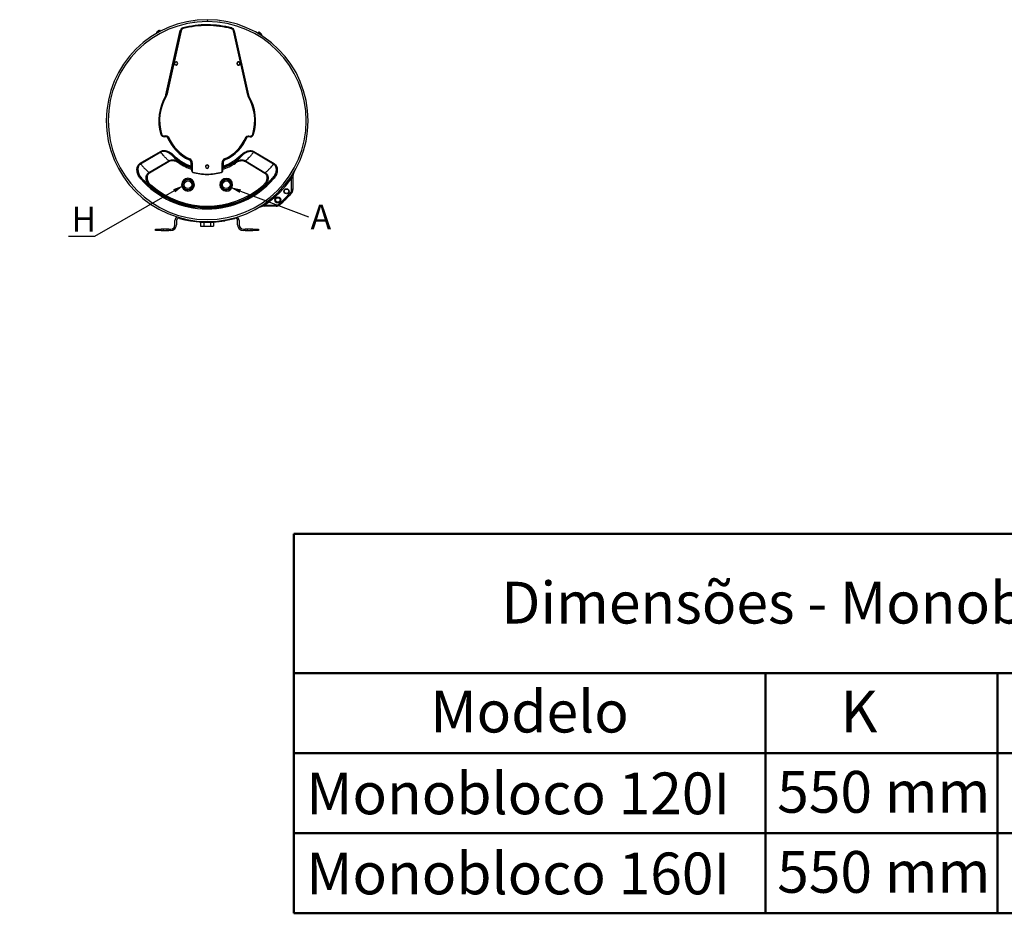
# Model space of a CAD drawing. Units: millimetres. Extents: x 29853 to 71120, y -373 to 17878.
# Drawn here: x 34986 to 37561, y 12736 to 15074 of the extents above; entities that cross this region are included whole.
import ezdxf
from ezdxf import colors
from ezdxf.entities.mleader import LeaderData, LeaderLine
from ezdxf.math import Vec2, Vec3

# ---------------------------------------------------------------- set-up
doc = ezdxf.new("R2010")
doc.units = ezdxf.units.MM
doc.layers.add('MEC_', color=7, linetype='Continuous', lineweight=50)
doc.layers.add('MEC_Txt', color=7, linetype='Continuous', lineweight=30)
doc.styles.add('Arial_1', font='arial.ttf', dxfattribs={"height": 3.175})

msp = doc.modelspace()

# ---------------------------------------------------------------- linework, layer by layer
at = {"color": 7, "linetype": 'Continuous', "lineweight": 25}
for p, q in [((35441.123, 15071.789), (35443.688, 15071.789)), ((35441.123, 15071.789), (35441.123, 15071.459)), ((35476.5, 15073.789), (35476.493, 15068.789)), ((35508.558, 15071.789), (35511.123, 15071.789)), ((35511.123, 15071.789), (35511.123, 15071.459)), ((35343.348, 15039.122), (35353.412, 15045.658)), ((35347.919, 15040.57), (35346.36, 15042.972)), ((35347.119, 15043.465), (35347.115, 15043.463)), ((35347.176, 15043.379), (35347.117, 15043.471)), ((35347.175, 15043.379), (35347.119, 15043.465)), ((35347.296, 15043.458), (35347.241, 15043.544)), ((35354.44, 15044.074), (35353.412, 15045.658)), ((35368.272, 14876.939), (35405.86, 15045.171)), ((35406.836, 15044.952), (35369.248, 14876.721)), ((35407.812, 15044.734), (35370.224, 14876.503)), ((35406.836, 15044.952), (35405.86, 15045.171)), ((35407.812, 15044.734), (35406.836, 15044.952)), ((35412.982, 15051.323), (35412.729, 15052.29)), ((35413.235, 15050.355), (35412.982, 15051.323)), ((35476.479, 15059.439), (35476.478, 15058.439)), ((35476.481, 15060.439), (35476.479, 15059.439)), ((35539.698, 15050.175), (35539.953, 15051.142)), ((35539.953, 15051.142), (35540.209, 15052.108)), ((35545.104, 15044.539), (35546.081, 15044.754)), ((35582.212, 14876.201), (35545.104, 15044.539)), ((35546.081, 15044.754), (35547.057, 15044.969)), ((35583.189, 14876.416), (35546.081, 15044.754)), ((35547.057, 15044.969), (35584.165, 14876.631)), ((35610.187, 15040.724), (35608.221, 15038.464)), ((35343.348, 15039.122), (35343.891, 15038.286)), ((35614.014, 15039.543), (35613.802, 15039.701)), ((35618.561, 15032.067), (35619.241, 15032.848)), ((35367.938, 14873.4), (35367.076, 14873.907)), ((35368.8, 14872.893), (35367.938, 14873.4)), ((35369.248, 14876.721), (35368.272, 14876.939)), ((35370.224, 14876.503), (35369.248, 14876.721)), ((35582.212, 14876.201), (35583.189, 14876.416)), ((35583.189, 14876.416), (35584.165, 14876.631)), ((35583.625, 14872.587), (35584.489, 14873.091)), ((35584.489, 14873.091), (35585.352, 14873.595)), ((35355.613, 14774.751), (35354.653, 14774.472)), ((35356.574, 14775.03), (35355.613, 14774.751)), ((35363.763, 14768.624), (35363.762, 14767.624)), ((35367.203, 14767.619), (35363.762, 14767.624)), ((35363.765, 14769.624), (35363.763, 14768.624)), ((35363.763, 14768.624), (35367.204, 14768.619)), ((35363.765, 14769.624), (35367.206, 14769.619)), ((35367.204, 14768.619), (35367.203, 14767.619)), ((35367.204, 14768.619), (35367.206, 14769.619)), ((35371.703, 14766.599), (35372.133, 14767.502)), ((35577.679, 14764.993), (35577.879, 14765.454)), ((35579.992, 14767.205), (35580.42, 14766.301)), ((35584.924, 14768.309), (35584.922, 14767.309)), ((35588.363, 14767.304), (35584.922, 14767.309)), ((35584.924, 14768.309), (35584.925, 14769.309)), ((35584.924, 14768.309), (35588.365, 14768.304)), ((35584.925, 14769.309), (35588.366, 14769.304)), ((35588.365, 14768.304), (35588.363, 14767.304)), ((35588.365, 14768.304), (35588.366, 14769.304)), ((35595.573, 14774.689), (35596.532, 14774.407)), ((35596.532, 14774.407), (35597.492, 14774.125)), ((35300.955, 14698.158), (35353.631, 14729.186)), ((35354.708, 14727.358), (35302.032, 14696.331)), ((35353.631, 14729.186), (35354.708, 14727.358)), ((35387.706, 14719.806), (35385.607, 14717.669)), ((35430.135, 14708.764), (35429.306, 14706.944)), ((35430.135, 14708.764), (35430.549, 14709.674)), ((35521.823, 14708.633), (35521.411, 14709.545)), ((35521.823, 14708.633), (35522.646, 14706.811)), ((35564.283, 14719.554), (35566.376, 14717.411)), ((35598.384, 14728.837), (35597.303, 14727.012)), ((35649.89, 14695.834), (35597.303, 14727.012)), ((35598.384, 14728.837), (35650.972, 14697.659)), ((35300.955, 14698.158), (35302.032, 14696.331)), ((35323.716, 14674.004), (35375.671, 14704.607)), ((35376.748, 14702.78), (35324.793, 14672.176)), ((35376.748, 14702.78), (35375.671, 14704.607)), ((35403.233, 14701.509), (35401.56, 14699.024)), ((35433.979, 14690.884), (35433.992, 14699.651)), ((35435.979, 14690.881), (35433.979, 14690.884)), ((35435.992, 14699.649), (35433.992, 14699.651)), ((35435.977, 14689.125), (35435.945, 14689.13)), ((35435.96, 14677.227), (35435.992, 14699.649)), ((35435.992, 14699.649), (35436.992, 14699.647)), ((35436.992, 14699.647), (35436.96, 14677.226)), ((35514.908, 14677.115), (35514.94, 14699.536)), ((35515.94, 14699.535), (35514.94, 14699.536)), ((35515.94, 14699.535), (35515.908, 14677.113)), ((35515.925, 14689.011), (35515.956, 14689.016)), ((35515.927, 14690.767), (35517.927, 14690.764)), ((35515.94, 14699.535), (35517.94, 14699.532)), ((35517.94, 14699.532), (35517.927, 14690.764)), ((35548.704, 14701.302), (35550.37, 14698.812)), ((35576.274, 14704.321), (35575.192, 14702.496)), ((35627.06, 14671.745), (35575.192, 14702.496)), ((35576.274, 14704.321), (35628.142, 14673.57)), ((35650.972, 14697.659), (35649.89, 14695.834)), ((35302.213, 14657.602), (35304.468, 14659.575)), ((35324.793, 14672.176), (35323.716, 14674.004)), ((35425.908, 14658.906), (35425.903, 14655.906)), ((35435.96, 14677.227), (35436.96, 14677.226)), ((35438.42, 14675.297), (35438.15, 14674.334)), ((35513.709, 14674.227), (35513.442, 14675.19)), ((35514.908, 14677.115), (35515.908, 14677.113)), ((35525.908, 14658.763), (35525.903, 14655.763)), ((35628.142, 14673.57), (35627.06, 14671.745)), ((35649.598, 14657.106), (35647.349, 14659.085)), ((35696.922, 14659.667), (35694.441, 14661.354)), ((35696.922, 14629.265), (35696.922, 14659.667)), ((35699.922, 14659.667), (35696.922, 14659.667)), ((35699.922, 14659.667), (35699.922, 14629.265)), ((35328.757, 14641.455), (35326.783, 14639.201)), ((35419.61, 14629.92), (35420.474, 14629.652)), ((35423.03, 14628.884), (35424.417, 14628.484)), ((35425.86, 14625.406), (35425.864, 14628.406)), ((35525.86, 14625.263), (35525.864, 14628.263)), ((35526.817, 14628.295), (35528.438, 14628.757)), ((35530.995, 14629.518), (35532.605, 14630.018)), ((35623.008, 14641.035), (35624.975, 14638.775)), ((35699.922, 14629.265), (35696.922, 14629.265)), ((35696.476, 14620.067), (35694.215, 14622.038)), ((35626.245, 14588.99), (35624.558, 14591.471)), ((35626.245, 14588.99), (35656.647, 14588.99)), ((35626.245, 14588.99), (35626.245, 14585.99)), ((35656.647, 14585.99), (35626.245, 14585.99)), ((35656.647, 14588.99), (35656.647, 14585.99)), ((35665.846, 14589.436), (35663.875, 14591.698)), ((35340.682, 14522.04), (35340.682, 14526.04)), ((35340.682, 14526.04), (35355.682, 14526.04)), ((35355.682, 14522.04), (35355.682, 14526.04)), ((35360.682, 14526.04), (35355.682, 14526.04)), ((35360.682, 14526.04), (35360.682, 14522.04)), ((35370.682, 14526.04), (35360.682, 14526.04)), ((35370.682, 14526.04), (35370.682, 14522.04)), ((35375.682, 14526.04), (35370.682, 14526.04)), ((35375.682, 14526.04), (35375.682, 14522.04)), ((35375.682, 14526.04), (35380.682, 14526.04)), ((35391.682, 14537.04), (35391.682, 14548.339)), ((35395.682, 14548.339), (35395.682, 14537.04)), ((35458.358, 14544.04), (35458.358, 14534.04)), ((35458.358, 14544.04), (35467.083, 14544.04)), ((35458.358, 14534.04), (35467.083, 14534.04)), ((35467.083, 14544.04), (35467.083, 14534.04)), ((35467.083, 14544.04), (35484.403, 14544.04)), ((35467.083, 14534.04), (35484.403, 14534.04)), ((35484.403, 14544.04), (35484.403, 14534.04)), ((35484.403, 14544.04), (35492.998, 14544.04)), ((35484.403, 14534.04), (35492.998, 14534.04)), ((35492.998, 14544.04), (35492.998, 14534.04)), ((35521.932, 14548.094), (35521.932, 14548.107)), ((35555.682, 14537.04), (35555.682, 14548.339)), ((35559.682, 14548.339), (35559.682, 14537.04)), ((35570.682, 14526.04), (35575.682, 14526.04)), ((35575.682, 14522.04), (35575.682, 14526.04)), ((35580.682, 14526.04), (35575.682, 14526.04)), ((35580.682, 14526.04), (35580.682, 14522.04)), ((35590.682, 14526.04), (35580.682, 14526.04)), ((35590.682, 14526.04), (35590.682, 14522.04)), ((35595.682, 14526.04), (35590.682, 14526.04)), ((35595.682, 14526.04), (35595.682, 14522.04)), ((35595.682, 14526.04), (35610.682, 14526.04)), ((35610.682, 14526.04), (35610.682, 14522.04)), ((35355.682, 14522.04), (35340.682, 14522.04)), ((35355.682, 14522.04), (35360.682, 14522.04)), ((35360.682, 14522.04), (35370.682, 14522.04)), ((35370.682, 14522.04), (35375.682, 14522.04)), ((35380.682, 14522.04), (35375.682, 14522.04)), ((35575.682, 14522.04), (35570.682, 14522.04)), ((35575.682, 14522.04), (35580.682, 14522.04)), ((35580.682, 14522.04), (35590.682, 14522.04)), ((35590.682, 14522.04), (35595.682, 14522.04)), ((35610.682, 14522.04), (35595.682, 14522.04))]:
    msp.add_line(p, q, dxfattribs=at)
at = {"color": 7, "linetype": 'Continuous', "lineweight": 25, "flags": 128}
for points in [[(35610.187, 15040.724), (35610.379, 15040.666), (35610.845, 15040.365), (35611.553, 15039.839), (35612.46, 15039.122), (35613.509, 15038.257), (35614.634, 15037.301), (35615.763, 15036.312), (35616.827, 15035.352), (35617.757, 15034.483), (35618.497, 15033.758), (35618.999, 15033.224), (35619.231, 15032.913), (35619.241, 15032.848)], [(35608.265, 15038.338), (35608.22, 15038.463), (35608.413, 15038.406), (35608.879, 15038.105), (35609.587, 15037.579), (35609.647, 15037.534)], [(35433.318, 14687.274), (35433.317, 14687.648), (35433.316, 14687.941)], [(35435.973, 14686.379), (35434.788, 14686.77), (35433.318, 14687.274)], [(35518.578, 14687.152), (35517.107, 14686.653), (35515.921, 14686.264)], [(35518.582, 14687.82), (35518.58, 14687.446), (35518.578, 14687.152)]]:
    msp.add_lwpolyline(points, dxfattribs=at)
at = {"color": 7, "linetype": 'Continuous', "lineweight": 25}
for centre, radius in [((35425.616, 14642.134), 13.5), ((35525.884, 14642.013), 13.5), ((35425.616, 14642.134), 10), ((35525.884, 14642.013), 10), ((35683.545, 14624.995), 6.75), ((35683.545, 14624.995), 5.75), ((35660.917, 14602.368), 8), ((35660.917, 14602.368), 7), ((35660.917, 14602.368), 5.75)]:
    msp.add_circle(centre, radius, dxfattribs=at)
for centre, radius, start, end in [((35476.123, 14809.789), 264, 89.918253, 269.918253), ((35476.123, 14809.789), 259, 89.918253, 269.918253), ((35476.123, 14809.789), 264, 269.918253, 89.918253), ((35476.123, 14809.789), 259, 269.918253, 89.918253), ((35415.132, 15043.099), 9.5, 104.650339, 167.405263), ((35415.132, 15043.099), 8.5, 104.650339, 167.405263), ((35415.132, 15043.099), 7.5, 104.650339, 167.405263), ((35476.123, 14809.789), 250.65, 89.918253, 104.650339), ((35476.123, 14809.789), 249.65, 89.918253, 104.650339), ((35476.123, 14809.789), 248.65, 89.918253, 104.650339), ((35476.123, 14809.789), 248.65, 75.186167, 89.918253), ((35476.123, 14809.789), 249.65, 75.186167, 89.918253), ((35476.123, 14809.789), 250.65, 75.186167, 89.918253), ((35537.78, 15042.924), 7.5, 12.431244, 75.186167), ((35537.78, 15042.924), 8.5, 12.431244, 75.186167), ((35537.78, 15042.924), 9.5, 12.431244, 75.186167), ((35394.63, 14959.365), 4.5, 89.918253, 269.918253), ((35394.63, 14959.365), 4, 89.918253, 269.918253), ((35394.63, 14959.365), 4.5, 269.918253, 89.918253), ((35394.63, 14959.365), 4, 269.918253, 89.918253), ((35558.043, 14959.132), 4.5, 89.918253, 269.918253), ((35558.043, 14959.132), 4, 89.918253, 269.918253), ((35558.043, 14959.132), 4.5, 269.918253, 89.918253), ((35558.043, 14959.132), 4, 269.918253, 89.918253), ((35476.123, 14809.789), 126.5, 149.545363, 196.211877), ((35476.123, 14809.789), 125.5, 149.545363, 196.211877), ((35476.123, 14809.789), 124.5, 149.545363, 196.211877), ((35358.025, 14879.229), 10.5, 329.545363, 347.405263), ((35358.025, 14879.229), 11.5, 329.545363, 347.405263), ((35358.025, 14879.229), 12.5, 329.545363, 347.405263), ((35594.419, 14878.891), 12.5, 192.431244, 210.291144), ((35594.419, 14878.891), 11.5, 192.431244, 210.291144), ((35476.123, 14809.789), 124.5, 343.624629, 30.291144), ((35594.419, 14878.891), 10.5, 192.431244, 210.291144), ((35476.123, 14809.789), 125.5, 343.624629, 30.291144), ((35476.123, 14809.789), 126.5, 343.624629, 30.291144), ((35363.775, 14777.124), 9.5, 196.211877, 269.918253), ((35363.775, 14777.124), 8.5, 196.211877, 269.918253), ((35363.775, 14777.124), 7.5, 196.211877, 269.918253), ((35367.188, 14757.119), 10.5, 64.533469, 89.918253), ((35367.188, 14757.119), 11.5, 64.533469, 89.918253), ((35367.188, 14757.119), 11.5, 54.021958, 89.918253), ((35367.188, 14757.119), 12.5, 52.722085, 89.918253), ((35476.123, 14809.789), 113, 202.470985, 245.524244), ((35373.072, 14766.334), 0.569, 353.569353, 52.731858), ((35476.123, 14809.789), 111, 202.995905, 245.524244), ((35476.123, 14809.789), 110, 202.854867, 245.524244), ((35476.123, 14809.789), 110, 294.312263, 336.98164), ((35476.123, 14809.789), 111, 294.312263, 336.840601), ((35476.123, 14809.789), 113, 294.312263, 337.365522), ((35584.907, 14756.809), 12.5, 89.918253, 127.114422), ((35584.907, 14756.809), 11.5, 89.918253, 125.814548), ((35579.05, 14766.04), 0.569, 127.104649, 186.267154), ((35580.773, 14767.125), 1.095, 183.824582, 211.501736), ((35581.143, 14767.305), 1.3, 187.354668, 209.743109), ((35584.907, 14756.809), 11.5, 89.918253, 115.303038), ((35584.907, 14756.809), 10.5, 89.918253, 115.303038), ((35588.377, 14776.804), 9.5, 269.918253, 343.624629), ((35588.377, 14776.804), 8.5, 269.918253, 343.624629), ((35588.377, 14776.804), 7.5, 269.918253, 343.624629), ((35476.123, 14809.789), 129.149, 225.503359, 250.642775), ((35476.123, 14809.789), 126.153, 225.503359, 250.484083), ((35425.992, 14699.663), 8, 359.918253, 65.524244), ((35425.992, 14699.663), 10, 359.918253, 65.524244), ((35425.992, 14699.663), 11, 359.918253, 65.524244), ((35525.94, 14699.52), 11, 114.312263, 179.918253), ((35525.94, 14699.52), 10, 114.312263, 179.918253), ((35476.123, 14809.789), 126.153, 289.352423, 314.333147), ((35525.94, 14699.52), 8, 114.312263, 179.918253), ((35476.123, 14809.789), 129.149, 289.193732, 314.333147), ((35476.123, 14809.789), 133.524, 236.053094, 252.498012), ((35476.123, 14809.789), 130.528, 236.053094, 252.084917), ((35433.978, 14689.828), 2, 250.650586, 359.854678), ((35475.951, 14689.475), 4.5, 89.918253, 269.918253), ((35475.951, 14689.475), 4, 89.918253, 269.918253), ((35475.951, 14689.475), 4.5, 269.918253, 89.918253), ((35475.951, 14689.475), 4, 269.918253, 89.918253), ((35476.123, 14809.789), 133.524, 287.338494, 303.783413), ((35476.123, 14809.789), 130.528, 287.751589, 303.783413), ((35517.925, 14689.708), 2, 179.981828, 289.18592), ((35476.123, 14809.789), 231.097, 221.189037, 318.64747), ((35476.123, 14809.789), 228.101, 221.189037, 318.64747), ((35425.884, 14642.156), 16.75, 89.918253, 269.918253), ((35425.884, 14642.156), 13.75, 89.918253, 163.423701), ((35425.884, 14642.156), 16.75, 269.918253, 89.918253), ((35425.884, 14642.156), 13.75, 269.918253, 89.918253), ((35438.96, 14677.223), 3, 179.918253, 254.339844), ((35438.96, 14677.223), 2, 179.918253, 254.339844), ((35476.123, 14809.789), 140.677, 254.339844, 269.918253), ((35476.123, 14809.789), 139.677, 254.339844, 285.496663), ((35476.123, 14809.789), 140.677, 269.918253, 285.496663), ((35525.884, 14642.013), 16.75, 89.918253, 269.918253), ((35525.884, 14642.013), 13.75, 89.918253, 269.918253), ((35512.908, 14677.118), 2, 285.496663, 359.918253), ((35512.908, 14677.118), 3, 285.496663, 359.918253), ((35525.884, 14642.013), 16.75, 269.918253, 89.918253), ((35525.884, 14642.013), 13.75, 269.918253, 89.918253), ((35476.123, 14809.789), 267, 304.211916, 325.788084), ((35696.922, 14659.667), 3, 0, 145.788084), ((35742.922, 14657.911), 43, 150.348787, 180), ((35476.123, 14809.789), 226.722, 228.799919, 311.036587), ((35476.123, 14809.789), 223.726, 228.799919, 311.036587), ((35425.884, 14642.156), 13.75, 205.740793, 269.918253), ((35685.922, 14629.265), 11, 318.926006, 0), ((35685.922, 14629.265), 14, 318.926006, 0), ((35458.001, 14827.911), 313.338, 311.073993, 318.926006), ((35458.001, 14827.911), 316.338, 311.073993, 318.926006), ((35628.002, 14542.99), 43, 90, 119.651213), ((35626.245, 14588.99), 3, 124.211916, 270), ((35656.647, 14599.99), 11, 270, 311.073993), ((35656.647, 14599.99), 14, 270, 311.073993), ((35401.682, 14548.339), 10, 111.802814, 180), ((35401.682, 14548.339), 6, 74.153401, 180), ((35475.682, 14809.04), 265, 254.153401, 280.051209), ((35475.682, 14809.04), 265, 270.864875, 285.846599), ((35549.682, 14548.339), 6, 0, 105.846599), ((35549.682, 14548.339), 10, 0, 65.881214), ((35380.682, 14537.04), 15, 270, 0), ((35380.682, 14537.04), 11, 270, 0), ((35570.682, 14537.04), 15, 180, 270), ((35570.682, 14537.04), 11, 180, 270)]:
    msp.add_arc(centre, radius, start, end, dxfattribs=at)
for points, knots in [([(35344.785, 15041.771), (35344.503, 15041.55), (35343.948, 15041.114), (35343.377, 15040.177), (35343.358, 15039.474), (35343.348, 15039.122)], [0, 0, 0, 0, 0.34012372, 0.67012569, 1, 1, 1, 1]), ([(35344.769, 15041.816), (35344.766, 15041.814), (35344.76, 15041.81), (35344.764, 15041.813), (35344.766, 15041.814)], [0, 0, 0, 0, 0.55998225, 1, 1, 1, 1]), ([(35346.325, 15042.949), (35346.145, 15042.827), (35345.848, 15042.625), (35345.44, 15042.334), (35345.099, 15042.082), (35344.879, 15041.905), (35344.769, 15041.816)], [0, 0, 0, 0, 0.33896513, 0.55934372, 0.77977555, 1, 1, 1, 1]), ([(35346.901, 15043.331), (35346.851, 15043.299), (35346.768, 15043.244), (35346.621, 15043.147), (35346.479, 15043.052), (35346.377, 15042.984), (35346.325, 15042.949)], [0, 0, 0, 0, 0.31257109, 0.52963104, 0.76016481, 1, 1, 1, 1]), ([(35347.095, 15043.454), (35347.081, 15043.445), (35347.053, 15043.429), (35346.986, 15043.386), (35346.929, 15043.349), (35346.901, 15043.331)], [0, 0, 0, 0, 0.35261434, 0.68345038, 1, 1, 1, 1]), ([(35346.953, 15043.365), (35346.973, 15043.378), (35347.066, 15043.438), (35347.188, 15043.516), (35347.222, 15043.534), (35347.241, 15043.544)], [0, 0, 0, 0, 0.11516581, 0.53347439, 1, 1, 1, 1]), ([(35347.092, 15043.325), (35347.09, 15043.348), (35347.086, 15043.387), (35347.095, 15043.422), (35347.105, 15043.446), (35347.115, 15043.459), (35347.119, 15043.465)], [0, 0, 0, 0, 0.34041751, 0.56085759, 0.78103176, 1, 1, 1, 1]), ([(35347.762, 15043.76), (35347.636, 15043.678), (35347.412, 15043.532), (35347.189, 15043.388), (35347.092, 15043.325)], [0, 0, 0, 0, 0.559929051, 1, 1, 1, 1]), ([(35347.241, 15043.544), (35347.252, 15043.546), (35347.272, 15043.55), (35347.306, 15043.546), (35347.338, 15043.536), (35347.366, 15043.52), (35347.38, 15043.512)], [0, 0, 0, 0, 0.338965058, 0.559343505, 0.779775443, 1, 1, 1, 1]), ([(35347.38, 15043.512), (35347.506, 15043.593), (35347.634, 15043.676), (35347.76, 15043.759), (35347.762, 15043.76)], [0, 0, 0, 0, 0.98523667, 1, 1, 1, 1]), ([(35347.789, 15043.9), (35347.782, 15043.89), (35347.771, 15043.874), (35347.761, 15043.841), (35347.757, 15043.808), (35347.76, 15043.776), (35347.762, 15043.76)], [0, 0, 0, 0, 0.338965133, 0.559343719, 0.779775547, 1, 1, 1, 1]), ([(35348.67, 15044.472), (35348.581, 15044.416), (35348.41, 15044.309), (35348.183, 15044.163), (35347.99, 15044.039), (35347.834, 15043.935), (35347.805, 15043.912), (35347.789, 15043.9)], [0, 0, 0, 0, 0.20072719, 0.38435236, 0.554535, 0.7651302, 1, 1, 1, 1]), ([(35348.099, 15044.109), (35348.122, 15044.124), (35348.201, 15044.176), (35348.407, 15044.307), (35348.602, 15044.43), (35348.705, 15044.495)], [0, 0, 0, 0, 0.16363002, 0.55902697, 1, 1, 1, 1]), ([(35350.338, 15045.433), (35350.144, 15045.332), (35349.825, 15045.166), (35349.392, 15044.913), (35349.029, 15044.695), (35348.79, 15044.546), (35348.67, 15044.472)], [0, 0, 0, 0, 0.34041751, 0.56085759, 0.78103176, 1, 1, 1, 1]), ([(35350.373, 15045.455), (35350.375, 15045.456), (35350.378, 15045.459), (35350.353, 15045.443), (35350.338, 15045.433)], [0, 0, 0, 0, 0.38525732, 1, 1, 1, 1]), ([(35353.412, 15045.658), (35352.994, 15045.812), (35352.115, 15046.138), (35351.042, 15045.802), (35350.502, 15045.504), (35350.382, 15045.438)], [0, 0, 0, 0, 0.4126609, 0.86942122, 1, 1, 1, 1]), ([(35613.401, 15039.986), (35613.354, 15040.02), (35613.026, 15040.255), (35612.453, 15040.594), (35611.594, 15040.908), (35610.818, 15040.916), (35610.381, 15040.785), (35610.196, 15040.73)], [0, 0, 0, 0, 0.05430007, 0.37557254, 0.63113029, 0.84375816, 1, 1, 1, 1]), ([(35613.802, 15039.701), (35613.73, 15039.755), (35613.6, 15039.852), (35613.5, 15039.921), (35613.456, 15039.952)], [0, 0, 0, 0, 0.55992905, 1, 1, 1, 1]), ([(35615.824, 15038.062), (35615.508, 15038.332), (35615.069, 15038.708), (35614.468, 15039.196), (35614.183, 15039.414), (35614.014, 15039.543)], [0, 0, 0, 0, 0.50987733, 0.7094614, 1, 1, 1, 1]), ([(35616.614, 15037.357), (35616.601, 15037.369), (35616.352, 15037.601), (35616.081, 15037.837), (35615.824, 15038.062)], [0, 0, 0, 0, 0.05233979, 1, 1, 1, 1]), ([(35616.879, 15037.092), (35616.8, 15037.177), (35616.714, 15037.269), (35616.621, 15037.351), (35616.614, 15037.357)], [0, 0, 0, 0, 0.93240313, 1, 1, 1, 1]), ([(35616.869, 15037.103), (35616.873, 15037.1), (35616.936, 15037.05), (35617.052, 15036.947), (35617.22, 15036.795), (35617.323, 15036.685), (35617.374, 15036.63)], [0, 0, 0, 0, 0.02031229, 0.3469247, 0.67361602, 1, 1, 1, 1]), ([(35617.374, 15036.63), (35617.288, 15036.712), (35617.132, 15036.859), (35616.957, 15037.021), (35616.879, 15037.092)], [0, 0, 0, 0, 0.55992905, 1, 1, 1, 1]), ([(35619.245, 15032.858), (35619.274, 15033.044), (35619.343, 15033.494), (35619.234, 15034.238), (35618.79, 15035.106), (35618.193, 15035.809), (35617.619, 15036.406), (35617.301, 15036.712), (35617.185, 15036.822)], [0, 0, 0, 0, 0.11002341, 0.2670603, 0.4379672, 0.7192206, 0.8982981, 1, 1, 1, 1]), ([(35373.637, 14766.27), (35373.528, 14766.295), (35373.278, 14766.353), (35372.94, 14766.416), (35372.586, 14766.478), (35372.235, 14766.534), (35371.887, 14766.576), (35371.703, 14766.599)], [0, 0, 0, 0, 0.21972933, 0.49979614, 0.52606248, 0.74901495, 1, 1, 1, 1]), ([(35372.133, 14767.502), (35372.395, 14767.37), (35372.864, 14767.134), (35373.247, 14766.893), (35373.416, 14766.787)], [0, 0, 0, 0, 0.559098092, 1, 1, 1, 1]), ([(35374.17, 14765.896), (35374.079, 14766.071), (35373.897, 14766.42), (35373.576, 14766.665), (35373.416, 14766.787)], [0, 0, 0, 0, 0.50175817, 1, 1, 1, 1]), ([(35374.17, 14765.896), (35374.118, 14765.98), (35374.015, 14766.147), (35373.763, 14766.229), (35373.637, 14766.27)], [0, 0, 0, 0, 0.50174218, 1, 1, 1, 1]), ([(35373.944, 14766.426), (35373.947, 14766.428), (35373.953, 14766.433), (35374.019, 14766.485), (35374.172, 14766.607), (35374.356, 14766.752), (35374.482, 14766.85), (35374.582, 14766.927), (35374.684, 14767.007), (35374.759, 14767.066)], [0, 0, 0, 0, 0.12396021, 0.250624486, 0.499779319, 0.748980557, 0.757024931, 0.821218904, 1, 1, 1, 1]), ([(35374.137, 14765.96), (35374.141, 14765.954), (35374.149, 14765.943), (35374.164, 14765.911), (35374.17, 14765.896)], [0, 0, 0, 0, 0.52521493, 1, 1, 1, 1]), ([(35374.213, 14765.811), (35374.34, 14765.514), (35375.045, 14763.865), (35375.674, 14762.55), (35376.191, 14761.472)], [0, 0, 0, 0, 0.17949004, 1, 1, 1, 1]), ([(35578.178, 14766.134), (35578.167, 14766.143), (35578.149, 14766.158), (35578.046, 14766.24), (35577.908, 14766.349), (35577.68, 14766.53), (35577.47, 14766.694), (35577.365, 14766.777)], [0, 0, 0, 0, 0.24065718, 0.36809581, 0.5002509, 0.74967274, 1, 1, 1, 1]), ([(35577.95, 14765.605), (35578.042, 14765.78), (35578.225, 14766.129), (35578.546, 14766.372), (35578.707, 14766.494)], [0, 0, 0, 0, 0.50175817, 1, 1, 1, 1]), ([(35577.95, 14765.605), (35578.002, 14765.689), (35578.107, 14765.856), (35578.359, 14765.937), (35578.484, 14765.977)], [0, 0, 0, 0, 0.50174218, 1, 1, 1, 1]), ([(35577.95, 14765.605), (35577.957, 14765.621), (35577.971, 14765.652), (35577.979, 14765.663), (35577.983, 14765.669)], [0, 0, 0, 0, 0.47478507, 1, 1, 1, 1]), ([(35580.42, 14766.301), (35580.237, 14766.279), (35579.925, 14766.242), (35579.591, 14766.192), (35579.421, 14766.163), (35579.183, 14766.122), (35578.845, 14766.06), (35578.594, 14766.003), (35578.484, 14765.977)], [0, 0, 0, 0, 0.24918716, 0.42388068, 0.47402168, 0.49933589, 0.77995757, 1, 1, 1, 1]), ([(35578.707, 14766.494), (35578.926, 14766.63), (35579.317, 14766.872), (35579.786, 14767.104), (35579.992, 14767.205)], [0, 0, 0, 0, 0.56019925, 1, 1, 1, 1]), ([(35353.631, 14729.186), (35354.905, 14729.812), (35357.456, 14731.065), (35361.706, 14731.702), (35365.959, 14731.546), (35370.123, 14730.67), (35374.531, 14729.085), (35379.06, 14726.715), (35383.633, 14723.566), (35386.345, 14721.062), (35387.706, 14719.806)], [0, 0, 0, 0, 0.11204313, 0.22443587, 0.33644814, 0.44867346, 0.56070987, 0.70732826, 0.85310286, 1, 1, 1, 1]), ([(35564.283, 14719.554), (35565.58, 14720.748), (35568.168, 14723.131), (35572.514, 14726.16), (35577.171, 14728.673), (35581.809, 14730.369), (35586.282, 14731.255), (35590.467, 14731.362), (35594.637, 14730.697), (35597.137, 14729.456), (35598.384, 14728.837)], [0, 0, 0, 0, 0.13985309, 0.27898255, 0.41916139, 0.55891983, 0.66923409, 0.77953869, 0.89003521, 1, 1, 1, 1]), ([(35385.607, 14717.669), (35384.53, 14718.685), (35382.387, 14720.708), (35378.864, 14723.368), (35375.131, 14725.688), (35371.174, 14727.557), (35367.026, 14728.867), (35362.78, 14729.418), (35358.511, 14729.112), (35355.968, 14727.94), (35354.708, 14727.358)], [0, 0, 0, 0, 0.12867107, 0.25599726, 0.38297794, 0.51010537, 0.63528035, 0.75899807, 0.88052572, 1, 1, 1, 1]), ([(35375.671, 14704.607), (35373.531, 14706.558), (35369.233, 14710.477), (35362.091, 14717.964), (35357.512, 14723.79), (35354.708, 14727.358)], [0, 0, 0, 0, 0.27745908, 0.55739975, 1, 1, 1, 1]), ([(35375.671, 14704.607), (35376.812, 14705.209), (35379.067, 14706.397), (35382.799, 14707.186), (35386.511, 14707.359), (35390.163, 14706.966), (35393.677, 14706.129), (35397.033, 14704.912), (35400.239, 14703.394), (35402.234, 14702.138), (35403.233, 14701.509)], [0, 0, 0, 0, 0.13163597, 0.26016014, 0.38721808, 0.51219808, 0.63604873, 0.75769066, 0.87861403, 1, 1, 1, 1]), ([(35385.607, 14717.669), (35386.728, 14716.456), (35388.901, 14714.105), (35392.322, 14710.742), (35395.836, 14707.522), (35399.463, 14704.429), (35401.997, 14702.467), (35403.233, 14701.509)], [0, 0, 0, 0, 0.209665276, 0.406450818, 0.60478183, 0.807173862, 1, 1, 1, 1]), ([(35548.704, 14701.302), (35550.258, 14702.505), (35553.463, 14704.985), (35557.919, 14708.889), (35562.287, 14713.034), (35564.977, 14715.913), (35566.376, 14717.411)], [0, 0, 0, 0, 0.24252673, 0.49999563, 0.73992802, 1, 1, 1, 1]), ([(35548.704, 14701.302), (35549.71, 14701.931), (35551.725, 14703.19), (35554.955, 14704.705), (35558.325, 14705.91), (35561.842, 14706.73), (35565.483, 14707.105), (35569.192, 14706.915), (35572.904, 14706.113), (35575.146, 14704.921), (35576.274, 14704.321)], [0, 0, 0, 0, 0.12199863, 0.24416432, 0.36613746, 0.4892924, 0.6145291, 0.74070254, 0.86959049, 1, 1, 1, 1]), ([(35597.303, 14727.012), (35596.047, 14727.596), (35593.511, 14728.775), (35589.245, 14729.095), (35584.999, 14728.558), (35580.853, 14727.264), (35576.891, 14725.409), (35573.146, 14723.099), (35569.608, 14720.444), (35567.457, 14718.425), (35566.376, 14717.411)], [0, 0, 0, 0, 0.11916343, 0.24075201, 0.36454077, 0.48940035, 0.61624402, 0.74366743, 0.87124649, 1, 1, 1, 1]), ([(35597.303, 14727.012), (35595.531, 14724.731), (35591.994, 14720.175), (35585.124, 14712.489), (35579.623, 14707.412), (35576.274, 14704.321)], [0, 0, 0, 0, 0.28192939, 0.56286798, 1, 1, 1, 1]), ([(35302.213, 14657.602), (35301, 14659.096), (35298.586, 14662.072), (35295.753, 14667.09), (35293.628, 14672.425), (35292.537, 14677.436), (35292.29, 14681.909), (35292.642, 14685.742), (35293.638, 14689.472), (35295.357, 14692.929), (35297.774, 14695.981), (35299.896, 14697.434), (35300.955, 14698.158)], [0, 0, 0, 0, 0.12545653, 0.24975371, 0.37441731, 0.49917445, 0.58248743, 0.66599489, 0.74943681, 0.83293469, 0.91663346, 1, 1, 1, 1]), ([(35302.032, 14696.331), (35301.329, 14695.875), (35299.922, 14694.965), (35298.188, 14693.116), (35296.801, 14690.996), (35295.795, 14688.648), (35295.154, 14686.161), (35294.747, 14682.725), (35295.006, 14678.346), (35296.287, 14673.219), (35298.363, 14668.335), (35301.066, 14663.718), (35303.329, 14660.961), (35304.468, 14659.575)], [0, 0, 0, 0, 0.06003757, 0.12008832, 0.18052979, 0.24144543, 0.30290732, 0.36463454, 0.48980796, 0.61614906, 0.74340247, 0.87092217, 1, 1, 1, 1]), ([(35302.032, 14696.331), (35303.924, 14694.127), (35307.702, 14689.728), (35314.83, 14682.2), (35320.351, 14677.107), (35323.716, 14674.004)], [0, 0, 0, 0, 0.28161489, 0.56222432, 1, 1, 1, 1]), ([(35401.56, 14699.024), (35400.172, 14699.889), (35397.403, 14701.615), (35392.856, 14703.495), (35388.413, 14704.616), (35384.189, 14704.886), (35380.279, 14704.453), (35377.927, 14703.338), (35376.748, 14702.78)], [0, 0, 0, 0, 0.1861061, 0.37123114, 0.55833646, 0.70525246, 0.85229593, 1, 1, 1, 1]), ([(35433.316, 14687.941), (35433.329, 14688), (35433.355, 14688.12), (35433.51, 14688.806), (35433.726, 14689.767), (35433.895, 14690.511), (35433.979, 14690.884)], [0, 0, 0, 0, 0.24270689, 0.49980951, 0.74948521, 1, 1, 1, 1]), ([(35433.318, 14687.274), (35433.556, 14687.253), (35434.021, 14687.212), (35434.767, 14687.478), (35435.377, 14687.935), (35435.741, 14688.5), (35435.884, 14688.855), (35435.925, 14689.041), (35435.945, 14689.13)], [0, 0, 0, 0, 0.29309864, 0.57357276, 0.81892734, 0.91794309, 0.96057539, 1, 1, 1, 1]), ([(35435.974, 14686.894), (35435.779, 14686.887), (35435.26, 14686.869), (35434.364, 14686.989), (35433.686, 14687.173), (35433.318, 14687.274)], [0, 0, 0, 0, 0.213812588, 0.57249327, 1, 1, 1, 1]), ([(35518.578, 14687.152), (35518.209, 14687.053), (35517.531, 14686.87), (35516.635, 14686.753), (35516.115, 14686.772), (35515.922, 14686.78)], [0, 0, 0, 0, 0.427998979, 0.786572263, 1, 1, 1, 1]), ([(35515.956, 14689.016), (35515.976, 14688.927), (35516.017, 14688.74), (35516.159, 14688.385), (35516.521, 14687.82), (35517.129, 14687.361), (35517.874, 14687.092), (35518.34, 14687.132), (35518.578, 14687.152)], [0, 0, 0, 0, 0.03952415, 0.08209159, 0.18105721, 0.42609006, 0.70599084, 1, 1, 1, 1]), ([(35517.927, 14690.764), (35518.011, 14690.392), (35518.177, 14689.648), (35518.391, 14688.686), (35518.544, 14687.998), (35518.57, 14687.878), (35518.582, 14687.82)], [0, 0, 0, 0, 0.24997509, 0.49979284, 0.75710701, 1, 1, 1, 1]), ([(35575.192, 14702.496), (35574.081, 14703.033), (35571.854, 14704.11), (35568.149, 14704.6), (35564.451, 14704.456), (35560.144, 14703.59), (35555.326, 14701.837), (35552.026, 14699.823), (35550.37, 14698.812)], [0, 0, 0, 0, 0.13981814, 0.28027542, 0.42000874, 0.56038063, 0.7792726, 1, 1, 1, 1]), ([(35628.142, 14673.57), (35630.299, 14675.523), (35634.626, 14679.442), (35641.982, 14686.791), (35646.886, 14692.4), (35649.89, 14695.834)], [0, 0, 0, 0, 0.2780846, 0.55790776, 1, 1, 1, 1]), ([(35647.349, 14659.085), (35648.485, 14660.46), (35650.748, 14663.199), (35653.465, 14667.801), (35655.56, 14672.68), (35656.861, 14677.81), (35657.136, 14682.191), (35656.74, 14685.636), (35656.107, 14688.126), (35655.108, 14690.481), (35653.73, 14692.601), (35652, 14694.459), (35650.596, 14695.374), (35649.89, 14695.834)], [0, 0, 0, 0, 0.12829019, 0.25561353, 0.38343466, 0.50962544, 0.6349639, 0.6968355, 0.75851312, 0.81923218, 0.87986416, 0.93959044, 1, 1, 1, 1]), ([(35650.972, 14697.659), (35652.033, 14696.928), (35654.152, 14695.467), (35656.558, 14692.407), (35658.267, 14688.945), (35659.251, 14685.211), (35659.591, 14681.368), (35659.329, 14676.895), (35658.217, 14671.877), (35656.071, 14666.546), (35653.222, 14661.544), (35650.808, 14658.588), (35649.598, 14657.106)], [0, 0, 0, 0, 0.08374206, 0.16715569, 0.25060528, 0.33439454, 0.41763647, 0.50138785, 0.62599184, 0.75120727, 0.87530973, 1, 1, 1, 1]), ([(35326.783, 14639.201), (35324.196, 14641.326), (35318.997, 14645.595), (35311.552, 14652.392), (35306.84, 14657.169), (35304.468, 14659.575)], [0, 0, 0, 0, 0.32970719, 0.66251267, 1, 1, 1, 1]), ([(35326.783, 14639.201), (35325.608, 14640.325), (35323.252, 14642.579), (35320.367, 14646.566), (35318.086, 14650.957), (35316.608, 14655.745), (35316.23, 14659.974), (35316.586, 14663.376), (35317.23, 14665.911), (35318.274, 14668.331), (35319.729, 14670.547), (35321.537, 14672.501), (35322.991, 14673.504), (35323.716, 14674.004)], [0, 0, 0, 0, 0.12065101, 0.24175329, 0.36347016, 0.48658006, 0.61136219, 0.67519375, 0.7394072, 0.80442128, 0.86948943, 0.93492518, 1, 1, 1, 1]), ([(35324.793, 14672.176), (35323.966, 14671.609), (35322.31, 14670.472), (35320.468, 14668.045), (35319.255, 14665.276), (35318.697, 14662.305), (35318.707, 14659.296), (35319.282, 14655.842), (35320.601, 14652.058), (35322.784, 14648.13), (35325.492, 14644.535), (35327.669, 14642.481), (35328.757, 14641.455)], [0, 0, 0, 0, 0.08335948, 0.16695306, 0.25053807, 0.33409484, 0.41758113, 0.50082822, 0.62564286, 0.75030491, 0.87515219, 1, 1, 1, 1]), ([(35623.008, 14641.035), (35624.098, 14642.057), (35626.271, 14644.095), (35628.988, 14647.675), (35631.183, 14651.59), (35632.52, 14655.378), (35633.107, 14658.831), (35633.129, 14661.845), (35632.582, 14664.818), (35631.38, 14667.587), (35629.547, 14670.026), (35627.892, 14671.17), (35627.06, 14671.745)], [0, 0, 0, 0, 0.1246168, 0.24864968, 0.37381902, 0.49849179, 0.58216505, 0.66550094, 0.74911981, 0.83279498, 0.91590939, 1, 1, 1, 1]), ([(35628.142, 14673.57), (35628.871, 14673.063), (35630.327, 14672.052), (35632.131, 14670.087), (35633.576, 14667.867), (35634.61, 14665.444), (35635.244, 14662.908), (35635.588, 14659.501), (35635.194, 14655.271), (35633.695, 14650.479), (35631.399, 14646.102), (35628.505, 14642.132), (35626.152, 14639.894), (35624.975, 14638.775)], [0, 0, 0, 0, 0.06558532, 0.13096702, 0.19598288, 0.2609461, 0.32515113, 0.38888645, 0.51409562, 0.637058, 0.75926366, 0.87957267, 1, 1, 1, 1]), ([(35647.349, 14659.085), (35645.562, 14657.27), (35642.052, 14653.706), (35636.51, 14648.53), (35630.866, 14643.548), (35626.918, 14640.349), (35624.975, 14638.775)], [0, 0, 0, 0, 0.25451859, 0.49988152, 0.75393006, 1, 1, 1, 1])]:
    msp.add_open_spline(points, degree=3, knots=knots, dxfattribs=at)
at = {"layer": 'MEC_'}
for p, q in [((35702.311, 13728.823), (35702.311, 13364.644)), ((38887.52, 13728.823), (35702.311, 13728.823)), ((35702.311, 13364.644), (35702.311, 12736.418)), ((35702.311, 13364.644), (38887.52, 13364.644)), ((36936.399, 13364.644), (36936.399, 13155.235)), ((36936.399, 13364.644), (36936.399, 12945.826)), ((36936.399, 13364.644), (36936.399, 12945.826)), ((36936.399, 13364.644), (36936.399, 12945.826)), ((37542.884, 13364.644), (37542.884, 12736.418)), ((38887.52, 13155.235), (35702.311, 13155.235)), ((36936.399, 13155.235), (36936.399, 12945.826)), ((36936.399, 12945.826), (35702.311, 12945.826)), ((38887.52, 12945.826), (35702.311, 12945.826)), ((38887.52, 12945.826), (36936.399, 12945.826)), ((36936.399, 12945.826), (36936.399, 12736.418)), ((36936.399, 12736.418), (35702.311, 12736.418)), ((38887.52, 12736.418), (36936.399, 12736.418))]:
    msp.add_line(p, q, dxfattribs=at)

# ---------------------------------------------------------------- texts
at = {"layer": 'MEC_Txt', "line_spacing_factor": 0.941778, "style": 'Arial_1'}
for s, insert, char_height, width, attachment_point in [('Dimensões - Monobloco 120I_160I', (37430.18, 13603.605), 109.25369, 3000.04833, 2), ('Modelo', (36319.355, 13318.604), 109.2537, 597.86964, 2), ('K', (37181.315, 13318.604), 109.254, 50.82561, 2), ('Monobloco 120I', (35735.087, 13104.716), 109.25369, 1298.72801, 1), ('550 mm', (36966.935, 13108.748), 109.2537, 658.05786, 1), ('Monobloco 160I', (35735.087, 12895.307), 109.25369, 1298.72801, 1), ('550 mm', (36966.935, 12899.339), 109.2537, 658.05786, 1)]:
    msp.add_mtext(s, dxfattribs=dict(at, insert=insert, char_height=char_height, width=width, attachment_point=attachment_point))

# ---------------------------------------------------------------- leaders
at = {"color": 7}
ml = msp.add_multileader_mtext('Standard', dxfattribs=at)
ml.set_content('H', color=7)
ml.set_leader_properties()
ml.build(insert=Vec2(0, 0))
ml.multileader.update_dxf_attribs({"text_right_attachment_type": 6, "dogleg_length": 0.36, "arrow_head_size": 30})
ctx = ml.context
ctx.base_point, ctx.char_height, ctx.arrow_head_size, ctx.plane_origin = Vec3(35133.574, 14551.808), 65, 30, Vec3(35415.679, 14641.012)
ctx.right_attachment, ctx.text_align_type = 6, 1
notes = []
notes.append((ctx, [(0, (1, 1, 0), (35181.268, 14506.308), (-1, 0), 0.36, [(0, [(35415.679, 14641.012)], 0, [])])]))
ctx.mtext.insert, ctx.mtext.width, ctx.mtext.alignment, ctx.mtext.flow_direction = Vec3(35153.413, 14584.308), 335.42065, 2, 5
ml = msp.add_multileader_mtext('Standard', dxfattribs=at)
ml.set_content('A', color=7)
ml.set_leader_properties()
ml.build(insert=Vec2(0, 0))
ml.multileader.update_dxf_attribs({"text_right_attachment_type": 6, "dogleg_length": 0.36, "arrow_head_size": 30})
ctx = ml.context
ctx.base_point, ctx.char_height, ctx.arrow_head_size, ctx.plane_origin = Vec3(35741.124, 14557.731), 65, 30, Vec3(35534.939, 14635.856)
ctx.right_attachment, ctx.text_align_type = 6, 1
notes.append((ctx, [(0, (1, 1, 0), (35740.764, 14557.731), (1, 0), 0.36, [(0, [(35534.939, 14635.856)], 0, [])])]))
ctx.mtext.insert, ctx.mtext.width, ctx.mtext.alignment, ctx.mtext.flow_direction = Vec3(35773.474, 14590.231), 407.38384, 2, 5
for ctx, leaders in notes:
    for number, flags, end, landing, length, lines in leaders:
        leader = LeaderData()
        leader.index, (leader.has_last_leader_line, leader.has_dogleg_vector, leader.attachment_direction) = number, flags
        leader.last_leader_point, leader.dogleg_vector, leader.dogleg_length = Vec3(end), Vec3(landing), length
        for number, points, colour, breaks in lines:
            line = LeaderLine()
            line.index, line.vertices, line.color, line.breaks = number, Vec3.list(points), colors.encode_raw_color(colour), breaks
            leader.lines.append(line)
        ctx.leaders.append(leader)

doc.saveas('drawing.dxf')
